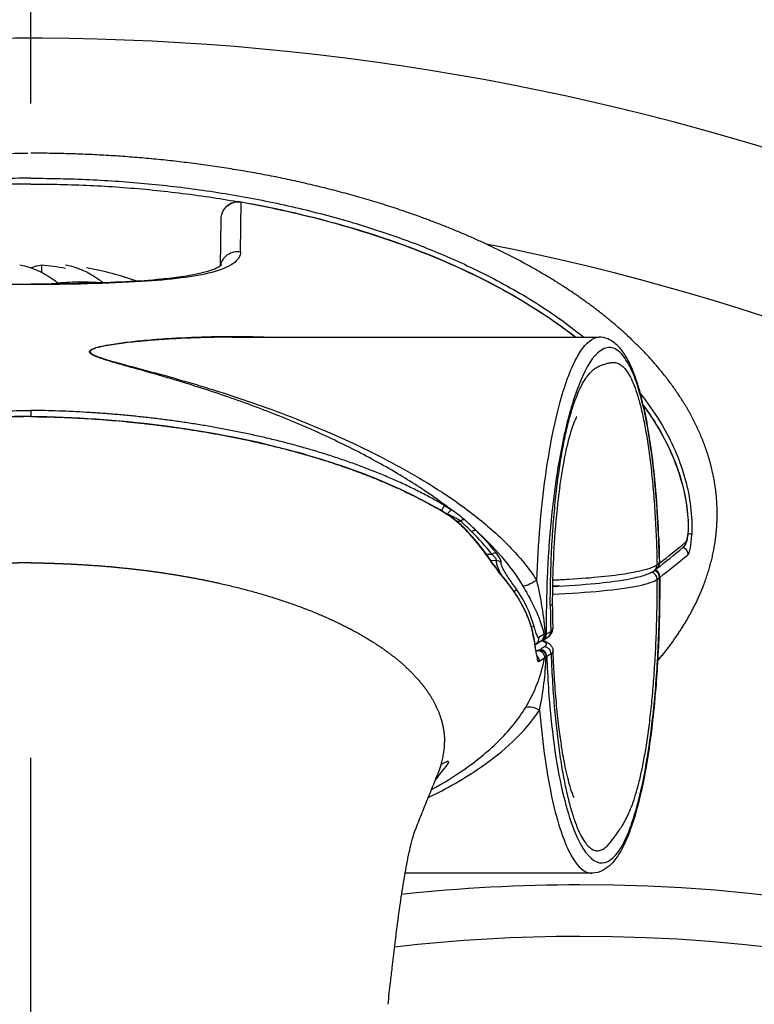
# Model space of a CAD drawing. Extents: x 0 to 210, y 0 to 297.
# Drawn here: x 80 to 83, y 87 to 92 of the extents above; entities that cross this region are included whole.
import ezdxf

# ---------------------------------------------------------------- set-up
doc = ezdxf.new("R2010")
doc.units = 0
doc.linetypes.add('CENTER2', pattern=[28.575, 19.05, -3.175, 3.175, -3.175])
doc.layers.add('1', color=3, linetype='CONTINUOUS')

# ---------------------------------------------------------------- blocks, each defined once
blk = doc.blocks.new('E', base_point=(8.5552, 115.9677))
at = {"layer": '1', "color": 0, "linetype": 'CENTER2'}
blk.add_line((79.7183, 62.6764), (79.7183, 96.0098), dxfattribs=at)
at = {"layer": '1', "color": 0, "linetype": 'CONTINUOUS'}
for p, q in [((80.7379, 90.532), (80.7397, 90.7732)), ((80.6406, 90.463), (80.6425, 90.6885)), ((79.7716, 90.4669), (79.7716, 90.4304)), ((80.6965, 90.117), (82.4784, 90.117)), ((80.6967, 90.117), (80.742, 90.1168)), ((79.7183, 89.7617), (79.7183, 89.7331)), ((81.7132, 89.2753), (81.7278, 89.3)), ((81.7277, 89.3), (81.7594, 89.2803)), ((81.687, 89.2893), (81.6876, 89.2903)), ((81.7423, 89.2585), (81.7332, 89.2626)), ((81.7864, 89.2247), (81.8061, 89.2248)), ((82.7682, 89.1222), (82.7699, 89.0908)), ((81.9311, 89.0646), (81.9571, 89.0648)), ((81.9787, 89.0329), (81.9537, 89.0326)), ((82.7704, 89.0486), (82.7705, 89.0475)), ((82.7705, 89.0475), (82.7709, 89.0291)), ((82.7709, 89.0291), (82.771, 89.0211)), ((82.7585, 88.9948), (82.747, 88.9858)), ((82.7639, 88.9753), (82.7635, 88.9758)), ((82.7668, 89.004), (82.7639, 88.9999)), ((82.029, 88.9293), (82.0299, 88.93)), ((82.2857, 88.9101), (82.2519, 88.9086)), ((82.7602, 88.9423), (82.7719, 88.9514)), ((82.7719, 88.9514), (82.7725, 88.9519)), ((82.0784, 88.8918), (82.0653, 88.8829)), ((82.2412, 88.8181), (82.251, 88.8181)), ((82.1628, 88.714), (82.1492, 88.7103)), ((82.2112, 88.6755), (82.186, 88.6599)), ((82.2112, 88.6755), (82.2186, 88.6746)), ((82.222, 88.6755), (82.2186, 88.6746)), ((82.222, 88.6755), (82.2439, 88.6897)), ((82.1582, 88.6696), (82.1589, 88.6698)), ((82.1714, 88.6275), (82.167, 88.6251)), ((82.1714, 88.6275), (82.1966, 88.6434)), ((82.2074, 88.6476), (82.2292, 88.6618)), ((82.1808, 88.5967), (82.1725, 88.5913)), ((82.2131, 88.5594), (82.188, 88.5432)), ((82.2245, 88.5678), (82.2208, 88.5659)), ((82.4415, 87.5164), (81.5364, 87.5164))]:
    blk.add_line(p, q, dxfattribs=at)
for radius in [14.6667, 14.6663]:
    blk.add_circle((79.7183, 79.3431), radius, dxfattribs=at)
for centre, radius, start, end in [((79.7183, 79.3431), 12.2233, 0, 157.9747), ((79.7183, 79.3431), 11.4418, 0, 78.85624), ((79.8335, 90.1165), 0.3557, 100.0088, 108.8919), ((79.66, 89.2413), 1.2306, 79.3807, 84.7966), ((79.7183, 88.9193), 1.5576, 70.6463, 79.9683), ((79.9629, 88.9448), 1.4393, 90.0234, 94.4913), ((79.9628, 89.0284), 1.3557, 85.8871, 90.0195), ((81.8473, 89.1935), 0.1235, 135.3355, 148.2401), ((81.5245, 88.7688), 0.5359, 58.2956, 66.0199), ((81.3941, 88.7302), 0.6604, 49.4769, 56.4157), ((80.6548, 87.9595), 1.7106, 45.2013, 47.6999), ((80.6523, 87.9052), 1.7697, 46.082, 48.5751), ((80.9685, 88.3606), 1.1906, 33.3003, 44.425), ((80.979, 88.3683), 1.1794, 32.9148, 44.2048), ((81.8791, 89.1492), 0.0309, 88.9524, 128.1449), ((81.0534, 88.3553), 1.1489, 38.1366, 45.4072), ((81.0464, 88.3298), 1.1905, 38.3874, 45.5786), ((78.9152, 93.9736), 6.277, 307.90538, 309.37027), ((78.7874, 94.0981), 6.4663, 307.90666, 309.32336), ((78.7382, 94.125), 6.5604, 307.94954, 309.47373), ((82.9873, 89.7355), 1.2522, 215.1642, 220.0712), ((82.8897, 89.6524), 1.123, 214.9393, 220.035), ((81.9778, 88.9969), 0.0359, 47.1835, 88.5387), ((82.7387, 89.0208), 0.0327, 329.2468, 1.1444), ((82.7392, 89.0231), 0.0322, 357.0564, 10.7003), ((82.7355, 88.9516), 0.037, 0.4058, 41.1393), ((80.4109, 88.516), 1.8146, 5.0132, 13.4223), ((81.5903, 88.5509), 0.5953, 15.8991, 34.9297), ((88.7953, 88.8913), 6.5546, 180.63952, 181.76208), ((88.3432, 88.8856), 6.0925, 180.63498, 181.71906), ((82.2054, 88.7034), 0.048, 299.8016, 359.3557), ((82.2367, 88.7049), 0.0168, 295.2165, 352.9328), ((82.1984, 88.5651), 0.0362, 102.2541, 119.1343), ((82.2376, 88.5968), 0.0173, 295.6722, 353.6887), ((81.5276, 88.6865), 0.6972, 328.2098, 349.4975), ((80.7005, 88.6206), 1.5213, 348.1595, 357.9409), ((82.2344, 88.542), 0.0275, 119.6942, 140.7803), ((81.3307, 88.1552), 0.3972, 337.019, 359.5079), ((82.3849, 79.3431), 8.1167, 90.00003, 96.1206), ((82.3849, 79.3431), 8.1167, 305.3084, 90.00003), ((82.3849, 79.3431), 7.8667, 90.00003, 96.56399), ((82.3849, 79.3431), 7.8667, 306.88516, 90.00003)]:
    blk.add_arc(centre, radius, start, end, dxfattribs=at)
at = {"layer": '1', "color": 0, "linetype": 'CONTINUOUS', "extrusion": (0, 0, -1)}
for centre, major_axis, ratio, start_param, end_param in [((80.7342, 90.7411), (-0.0059, -0.0328), 0.02858, 2.916483, 3.366703), ((80.7238, 90.4522), (-0.0833, 0.0007), 0.972234, 0.131894, 1.731661), ((82.8727, 89.0647), (-0.0233, 0.0283), 0.98215, 1.108815, 2.353696), ((81.941, 88.9913), (-0.0281, -0.0179), 0.647353, 2.799044, 3.1416), ((-23.3593, 91.9884), (107.4166, -0.9586), 0.122737, 0.15382, 0.15452), ((82.176, 88.9533), (-0.0714, -0.0429), 0.166283, 4.811914, 6.033404), ((82.1805, 88.5636), (-0.0181, 0.028), 0.976064, 0.59479, 2.261218), ((82.1905, 88.5674), (-0.0084, 0.0323), 0.9038, 0.288757, 1.844355), ((-23.359, 91.9542), (107.3833, -0.9586), 0.122775, 0.182851, 0.183901), ((-23.3593, 91.9212), (107.4166, -0.9586), 0.122737, 0.182852, 0.183901), ((82.1894, 88.2735), (0.0713, -0.0432), 0.367046, 3.247528, 4.493633)]:
    blk.add_ellipse(centre, major_axis=major_axis, ratio=ratio, start_param=start_param, end_param=end_param, dxfattribs=at)
at = {"layer": '1', "color": 0, "linetype": 'CONTINUOUS'}
for centre, major_axis, ratio, start_param, end_param in [((81.8064, 89.2056), (0.0224, 0.0247), 0.431949, 0.383048, 1.139008), ((82.8773, 89.2262), (0.0333, 0.002), 0.207022, 6.122846, 6.443206), ((81.8005, 89.1675), (0.024, 0.0231), 0.589193, 5.951881, 6.613829), ((82.8922, 89.1587), (0.0366, -0.0012), 0.20808, 0.148038, 1.083533), ((82.8639, 89.1216), (0.0211, -0.0258), 0.982125, 6.283185, 7.158207), ((81.9574, 89.0457), (0.0263, 0.0205), 0.487585, 0.297918, 1.21739), ((82.7265, 89.0121), (0.0205, -0.0263), 0.980993, 6.243227, 7.202459), ((82.7381, 89.0211), (0.0205, -0.0263), 0.980992, 6.28315, 7.202426), ((82.724, 88.9423), (0.0224, -0.029), 0.980894, 0.921351, 2.20073), ((82.7357, 88.9514), (0.0225, -0.0289), 0.981001, 0.919086, 2.155522), ((82.7358, 88.9518), (0.0276, 0.0241), 0.986768, 0.000097, 0.526268), ((82.7366, 88.956), (0.0225, -0.029), 0.980928, 0.80291, 2.057583), ((82.1881, 88.6751), (0.0086, -0.0322), 0.90863, 6.276486, 7.600051), ((82.1788, 88.6715), (0.0178, -0.0282), 0.975332, 6.28129, 7.42008), ((82.1892, 88.6755), (0.0181, -0.028), 0.976019, 0.00018, 1.007639), ((82.2111, 88.6897), (0.0182, -0.0279), 0.976217, 6.281792, 7.287914), ((82.1537, 88.6557), (0.0177, -0.0282), 0.975056, 6.128781, 7.432423), ((82.1917, 88.5678), (0.0181, -0.028), 0.976052, 1.007172, 2.546963), ((82.2124, 88.5812), (0.0182, -0.0279), 0.976229, 1.004552, 2.544474), ((82.1554, 88.5474), (0.018, -0.028), 0.975873, 0.884647, 1.884847)]:
    blk.add_ellipse(centre, major_axis=major_axis, ratio=ratio, start_param=start_param, end_param=end_param, dxfattribs=at)
for points, degree, knots in [([(76.674, 88.547), (76.6575, 88.5664), (76.5985, 88.6394), (76.5183, 88.7606), (76.4393, 88.9301), (76.3924, 89.1008), (76.3793, 89.2906), (76.4039, 89.4761), (76.467, 89.6597), (76.5683, 89.843), (76.7221, 90.0376), (76.9386, 90.2353), (77.2005, 90.4135), (77.4883, 90.5659), (77.8072, 90.6991), (78.1672, 90.8143), (78.5645, 90.9069), (78.993, 90.9734), (79.3759, 91.0041), (79.6183, 91.0096), (79.7051, 91.0098)], 3, [35.895618, 35.895618, 35.895618, 35.895618, 36.35558, 37.583701, 38.504838, 39.713177, 40.753087, 41.914032, 43.063975, 44.231492, 45.672161, 47.514065, 49.491174, 51.363161, 53.368421, 55.707792, 58.159037, 60.706034, 63.507634, 65.069662, 65.069662, 65.069662, 65.069662]), ([(82.7626, 88.5469), (82.7634, 88.5479), (82.7642, 88.5489), (82.765, 88.5498), (82.7658, 88.5508), (82.7667, 88.5518), (82.8218, 88.6173), (82.8728, 88.6863), (82.9182, 88.7578), (82.958, 88.8328), (82.991, 88.9112), (83.0242, 89.0177), (83.0427, 89.1271), (83.0462, 89.1535), (83.0489, 89.18), (83.0507, 89.2066), (83.0516, 89.2332), (83.0516, 89.2599), (83.0516, 89.2599), (83.0516, 89.26), (83.0516, 89.26), (83.0516, 89.3769), (83.0342, 89.4938), (82.9994, 89.6075), (82.9498, 89.7151), (82.8888, 89.8158), (82.7597, 89.9887), (82.6059, 90.1396), (82.5317, 90.2042), (82.4541, 90.2647), (82.3737, 90.3213), (81.9803, 90.5743), (81.5426, 90.7521), (81.1874, 90.858), (80.8238, 90.9346), (80.4567, 90.9847), (80.0875, 91.0098), (79.7183, 91.0098)], 7, [0.4039137, 0.4039137, 0.4039137, 0.4039137, 0.4039137, 0.4039137, 0.4039137, 0.4039137, 0.405, 0.405, 0.405, 0.405, 0.405, 0.4772, 0.4772, 0.4772, 0.4772, 0.4772, 0.4999627, 0.4999627, 0.4999627, 0.4999627, 0.4999627, 0.5, 0.5, 0.5, 0.5, 0.5, 0.6, 0.6, 0.6, 0.6, 0.6, 0.684, 0.684, 0.684, 0.684, 0.684, 1, 1, 1, 1, 1, 1, 1, 1]), ([(79.7183, 90.8881), (79.6603, 90.8882), (79.5803, 90.8872), (79.4314, 90.8825), (79.2904, 90.8742), (79.1475, 90.8624), (79.0056, 90.8472), (78.863, 90.8282), (78.7201, 90.8054), (78.5769, 90.7786), (78.4346, 90.7478), (78.2932, 90.7128), (78.1595, 90.6754), (78.0337, 90.6362), (77.9155, 90.5956), (77.7987, 90.5514), (77.6834, 90.5034), (77.5628, 90.4483), (77.4377, 90.385), (77.3091, 90.312), (77.1845, 90.2322), (77.0931, 90.1657), (77.0432, 90.1261), (77.032, 90.117)], 3, [0.221993, 0.221993, 0.221993, 0.221993, 1.074198, 1.926403, 2.778607, 3.630812, 4.483017, 5.335222, 6.203838, 7.072454, 7.94107, 8.809686, 9.678302, 10.422908, 11.167515, 11.912122, 12.656729, 13.401336, 14.282048, 15.16276, 16.043471, 16.924183, 17.18109, 17.18109, 17.18109, 17.18109]), ([(79.7183, 90.8881), (79.7763, 90.8882), (79.8563, 90.8872), (80.0053, 90.8825), (80.1463, 90.8742), (80.2892, 90.8624), (80.4311, 90.8471), (80.5737, 90.8282), (80.7167, 90.8054), (80.8598, 90.7786), (81.0022, 90.7477), (81.1436, 90.7128), (81.2772, 90.6754), (81.4031, 90.6361), (81.5212, 90.5955), (81.638, 90.5513), (81.7533, 90.5034), (81.8738, 90.4483), (81.9989, 90.3849), (82.1275, 90.3119), (82.2521, 90.2322), (82.3436, 90.1657), (82.3934, 90.1261), (82.4046, 90.117)], 3, [0.221995, 0.221995, 0.221995, 0.221995, 1.074384, 1.926774, 2.779164, 3.631553, 4.483943, 5.336333, 6.204945, 7.073558, 7.942171, 8.810783, 9.679396, 10.423936, 11.168476, 11.913016, 12.657556, 13.402096, 14.282735, 15.163375, 16.044015, 16.924654, 17.181292, 17.181292, 17.181292, 17.181292]), ([(79.7183, 90.86), (79.7182, 90.86), (79.67, 90.8601), (79.5738, 90.8591), (79.4297, 90.8542), (79.2856, 90.8457), (79.1419, 90.8336), (78.9973, 90.8178), (78.8546, 90.7985), (78.76, 90.7831), (78.7142, 90.7751)], 3, [0, 0, 0, 0, 0.001906, 0.867281, 1.732657, 2.598033, 3.463408, 4.328784, 5.216399, 6.054218, 6.054218, 6.054218, 6.054218]), ([(79.7183, 90.86), (79.7184, 90.86), (79.7666, 90.8601), (79.8628, 90.8591), (80.007, 90.8542), (80.151, 90.8457), (80.2948, 90.8336), (80.4395, 90.8178), (80.5821, 90.7985), (80.6766, 90.7831), (80.7224, 90.7751)], 3, [0, 0, 0, 0, 0.001907, 0.867472, 1.733036, 2.5986, 3.464165, 4.329729, 5.217463, 6.054518, 6.054518, 6.054518, 6.054518]), ([(80.6425, 90.6885), (80.6426, 90.6964), (80.6457, 90.7188), (80.6645, 90.7526), (80.7011, 90.7749), (80.7288, 90.776), (80.74, 90.7739)], 3, [0, 0, 0, 0, 0.1447051, 0.4050473, 0.6812094, 0.8888708, 0.8888708, 0.8888708, 0.8888708]), ([(80.6425, 90.6885), (80.6427, 90.7042), (80.6516, 90.7364), (80.6888, 90.771), (80.7235, 90.7759), (80.7397, 90.7732)], 3, [0, 0, 0, 0, 0.2823261, 0.5713417, 0.8673914, 0.8673914, 0.8673914, 0.8673914]), ([(80.7397, 90.7732), (80.8726, 90.7494), (81.1369, 90.6919), (81.5245, 90.5723), (81.8987, 90.4151), (82.1764, 90.2559), (82.3252, 90.1473), (82.364, 90.117)], 3, [0, 0, 0, 0, 2.43152, 4.864963, 7.301614, 9.743311, 10.633967, 10.633967, 10.633967, 10.633967]), ([(80.74, 90.7739), (80.911, 90.7434), (81.2789, 90.6591), (81.7432, 90.4911), (82.1122, 90.2974), (82.2886, 90.1771), (82.3651, 90.117)], 3, [0, 0, 0, 0, 3.129518, 6.786461, 8.881275, 10.646425, 10.646425, 10.646425, 10.646425]), ([(79.7183, 90.3723), (79.6151, 90.3725), (79.417, 90.3752), (79.1612, 90.3863), (78.9614, 90.4052), (78.815, 90.4336), (78.7207, 90.475), (78.6989, 90.5116), (78.6987, 90.532)], 3, [0, 0, 0, 0, 1.831989, 3.519226, 4.983267, 6.462688, 7.966061, 9.539686, 9.539686, 9.539686, 9.539686]), ([(80.7379, 90.532), (80.7377, 90.5104), (80.7133, 90.472), (80.6102, 90.4303), (80.4556, 90.4027), (80.2516, 90.3848), (80.0009, 90.3748), (79.812, 90.3725), (79.7183, 90.3723)], 3, [0, 0, 0, 0, 1.664468, 3.251541, 4.718225, 6.184584, 7.875225, 9.539704, 9.539704, 9.539704, 9.539704]), ([(78.7921, 90.4664), (78.7921, 90.4664), (78.793, 90.4653), (78.8021, 90.458), (78.8396, 90.4398), (78.9073, 90.4222), (78.997, 90.4078), (79.1492, 90.3898), (79.3989, 90.3779), (79.6299, 90.3749), (79.7183, 90.3748)], 3, [1.032982, 1.032982, 1.032982, 1.032982, 1.298823, 1.812166, 2.567925, 3.873501, 4.368159, 5.183344, 7.737793, 9.33328, 9.33328, 9.33328, 9.33328]), ([(79.8502, 90.3797), (79.8422, 90.3859), (79.8214, 90.4013), (79.7837, 90.4251), (79.7405, 90.4458), (79.6996, 90.4596), (79.6756, 90.465), (79.6649, 90.4669)], 3, [0, 0, 0, 0, 0.330733, 0.861491, 1.532603, 2.058115, 2.47642, 2.47642, 2.47642, 2.47642]), ([(80.6444, 90.4664), (80.6444, 90.4664), (80.6436, 90.4653), (80.6346, 90.4581), (80.5969, 90.4398), (80.5291, 90.4222), (80.4394, 90.4077), (80.2871, 90.3898), (80.0374, 90.3779), (79.8065, 90.3749), (79.7183, 90.3748)], 3, [1.031615, 1.031615, 1.031615, 1.031615, 1.297705, 1.810204, 2.568019, 3.875636, 4.369968, 5.185477, 7.739989, 9.333278, 9.333278, 9.333278, 9.333278]), ([(80.0704, 90.3809), (80.063, 90.3867), (80.0427, 90.4017), (80.0056, 90.4251), (79.9624, 90.4458), (79.9215, 90.4596), (79.8975, 90.465), (79.8868, 90.4669)], 3, [0.022944, 0.022944, 0.022944, 0.022944, 0.330733, 0.861491, 1.532603, 2.058115, 2.47642, 2.47642, 2.47642, 2.47642]), ([(81.7594, 89.2803), (81.753, 89.2852), (81.7067, 89.3205), (81.6291, 89.3748), (81.4852, 89.4658), (81.3073, 89.5643), (81.0765, 89.6736), (80.8336, 89.7726), (80.6218, 89.8468), (80.4709, 89.8942), (80.3488, 89.9307), (80.2444, 89.9601), (80.1385, 89.9897), (80.0784, 90.0074), (80.0381, 90.0216), (80.0164, 90.0315), (80.0016, 90.0426), (80.0044, 90.0544), (80.0285, 90.0651), (80.0641, 90.0742), (80.1187, 90.0843), (80.1931, 90.0943), (80.2912, 90.1043), (80.4269, 90.1144), (80.629, 90.1224), (80.7914, 90.1208), (80.8876, 90.117)], 3, [3.417826, 3.417826, 3.417826, 3.417826, 3.579143, 4.579435, 5.308841, 6.990636, 8.67243, 10.49624, 12.372374, 13.335006, 13.824159, 15.080373, 15.669168, 16.277009, 16.546886, 16.789332, 17.007055, 17.317962, 17.610305, 17.932671, 18.328545, 18.97399, 19.662317, 20.537076, 21.980004, 24.093443, 24.093443, 24.093443, 24.093443]), ([(80.742, 90.1168), (80.6914, 90.1173), (80.609, 90.1168), (80.4953, 90.1134), (80.4009, 90.1088), (80.3072, 90.1024), (80.2148, 90.0939), (80.1398, 90.0849), (80.0833, 90.0758), (80.0446, 90.0676), (80.0128, 90.0574), (80.0028, 90.0433), (80.0252, 90.029), (80.0719, 90.012), (80.1426, 89.9921), (80.2322, 89.9683), (80.3244, 89.9436), (80.4178, 89.9178), (80.5117, 89.8906), (80.6374, 89.8523), (80.7949, 89.8005), (80.9836, 89.7313), (81.1711, 89.6545), (81.3568, 89.5692), (81.5993, 89.4424), (81.8342, 89.2928), (82.0455, 89.1069), (82.1372, 88.997), (82.176, 88.9372)], 3, [14.955071, 14.955071, 14.955071, 14.955071, 16.035685, 16.710035, 17.384303, 18.058361, 18.731933, 19.404305, 19.739636, 20.073373, 20.40439, 20.729326, 21.056556, 21.388689, 22.057863, 22.72983, 23.402664, 24.075971, 24.749318, 25.422666, 26.768902, 28.114137, 29.458066, 30.799865, 32.138207, 34.798007, 36.115047, 37.414726, 37.414726, 37.414726, 37.414726]), ([(82.176, 88.9372), (82.1791, 89.0285), (82.1899, 89.2064), (82.2163, 89.4427), (82.2499, 89.6438), (82.3014, 89.8627), (82.3742, 90.0495), (82.4397, 90.1133), (82.4744, 90.117), (82.479, 90.117)], 3, [0, 0, 0, 0, 1.676239, 3.343152, 5.001904, 6.654039, 9.938335, 13.217581, 13.717235, 13.717235, 13.717235, 13.717235]), ([(82.7699, 89.0906), (82.7678, 89.1588), (82.7608, 89.3037), (82.7427, 89.5005), (82.7186, 89.6681), (82.6876, 89.82), (82.6519, 89.9379), (82.6139, 90.0183), (82.5824, 90.0631), (82.553, 90.0916), (82.5199, 90.1114), (82.4927, 90.117), (82.4784, 90.117)], 3, [0, 0, 0, 0, 1.252318, 2.713781, 4.076299, 5.303615, 7.105311, 8.46856, 9.4261, 10.120572, 10.906857, 11.762286, 11.762286, 11.762286, 11.762286]), ([(82.7704, 89.0486), (82.7687, 89.124), (82.7632, 89.2506), (82.749, 89.4282), (82.7296, 89.5923), (82.6995, 89.7634), (82.6608, 89.9043), (82.6117, 90.0134), (82.5566, 90.071), (82.4823, 90.0676), (82.4108, 89.9722), (82.3412, 89.7836), (82.2882, 89.5628), (82.2464, 89.273), (82.224, 88.9696), (82.2209, 88.7689), (82.222, 88.6755)], 3, [0.118479, 0.118479, 0.118479, 0.118479, 1.491192, 2.468766, 3.700241, 5.182089, 7.063092, 8.721829, 10.957191, 13.140262, 16.63632, 18.53061, 20.978531, 23.217111, 25.118852, 26.803065, 26.803065, 26.803065, 26.803065]), ([(82.2412, 88.8181), (82.2412, 88.8416), (82.2416, 88.8887), (82.243, 88.9587), (82.2453, 89.0278), (82.2495, 89.1177), (82.2567, 89.2255), (82.268, 89.3457), (82.2815, 89.4548), (82.2967, 89.5521), (82.3132, 89.6372), (82.3305, 89.7105), (82.3484, 89.7727), (82.3665, 89.8244), (82.3846, 89.8669), (82.4027, 89.901), (82.4205, 89.9278), (82.4381, 89.9485), (82.4555, 89.9637), (82.4726, 89.9747), (82.4895, 89.9813), (82.5064, 89.9867), (82.5234, 89.9921), (82.5406, 89.9951), (82.5581, 89.9944), (82.5759, 89.9884), (82.5941, 89.9756), (82.6123, 89.9546), (82.6306, 89.9243), (82.6486, 89.8839), (82.6661, 89.8328), (82.6829, 89.7707), (82.6987, 89.6976), (82.7133, 89.614), (82.7263, 89.5204), (82.7376, 89.4176), (82.7469, 89.3069), (82.754, 89.1897), (82.7578, 89.0902), (82.7591, 89.0305), (82.7594, 89.0121)], 3, [0, 0, 0, 0, 0.423526, 0.846567, 1.268268, 1.687822, 2.51742, 3.331962, 4.128793, 4.906322, 5.663662, 6.400459, 7.116809, 7.813005, 8.489605, 9.147424, 9.787577, 10.411681, 11.021967, 11.621479, 12.214198, 12.806837, 13.410258, 14.032095, 14.676571, 15.345185, 16.037432, 16.751434, 17.484342, 18.232775, 18.993015, 19.76127, 20.533883, 21.307439, 22.079054, 22.846458, 23.60828, 24.364286, 25.115579, 25.448427, 25.448427, 25.448427, 25.448427]), ([(82.6793, 89.8426), (82.6881, 89.8315), (82.7289, 89.7783), (82.7907, 89.6848), (82.8547, 89.5563), (82.8995, 89.4282), (82.9257, 89.2946), (82.9299, 89.2039), (82.9285, 89.1586)], 3, [19.493038, 19.493038, 19.493038, 19.493038, 19.744992, 20.685104, 21.484058, 22.283012, 23.081966, 23.88092, 23.88092, 23.88092, 23.88092]), ([(82.6936, 89.7856), (82.7156, 89.7559), (82.7855, 89.6528), (82.8736, 89.4692), (82.9058, 89.3057), (82.9105, 89.2282)], 3, [13.48285, 13.48285, 13.48285, 13.48285, 14.155494, 15.75481, 17.184416, 17.184416, 17.184416, 17.184416]), ([(82.6941, 89.7838), (82.7327, 89.7314), (82.8042, 89.6187), (82.8812, 89.4322), (82.9057, 89.2972), (82.91, 89.2293)], 3, [13.475965, 13.475965, 13.475965, 13.475965, 14.657252, 15.901087, 17.149994, 17.149994, 17.149994, 17.149994]), ([(77.7092, 89.3), (77.7298, 89.3122), (77.7714, 89.3358), (77.8348, 89.3691), (77.8992, 89.4004), (77.9643, 89.4299), (78.0301, 89.4576), (78.0965, 89.4838), (78.1635, 89.5084), (78.2309, 89.5315), (78.2987, 89.5533), (78.3668, 89.5738), (78.4353, 89.593), (78.5041, 89.611), (78.5722, 89.6276), (78.6395, 89.6429), (78.706, 89.657), (78.7726, 89.6701), (78.8395, 89.6823), (78.9065, 89.6936), (78.9736, 89.7039), (79.0409, 89.7134), (79.1082, 89.722), (79.1757, 89.7298), (79.2432, 89.7367), (79.3109, 89.7428), (79.3786, 89.748), (79.4463, 89.7525), (79.5141, 89.7561), (79.582, 89.7588), (79.6499, 89.7608), (79.6953, 89.7615), (79.7181, 89.7617), (79.7183, 89.7617)], 3, [0, 0, 0, 0, 0.423592, 0.847185, 1.270777, 1.69437, 2.117962, 2.541555, 2.965147, 3.38874, 3.812332, 4.235925, 4.659517, 5.08311, 5.506702, 5.911721, 6.31674, 6.721759, 7.126779, 7.531798, 7.936817, 8.341836, 8.746855, 9.151874, 9.556894, 9.961913, 10.366932, 10.771951, 11.17697, 11.581989, 11.987009, 12.392028, 12.395125, 12.395125, 12.395125, 12.395125]), ([(79.7183, 89.7331), (79.5075, 89.7311), (79.0857, 89.702), (78.5448, 89.6017), (78.0976, 89.4611), (77.8624, 89.3547), (77.7494, 89.2903)], 3, [0, 0, 0, 0, 3.796816, 7.596118, 9.880833, 12.225805, 12.225805, 12.225805, 12.225805]), ([(79.7183, 89.7319), (79.6964, 89.7317), (79.6525, 89.731), (79.5866, 89.7291), (79.5208, 89.7264), (79.4551, 89.7229), (79.3894, 89.7187), (79.3237, 89.7136), (79.2581, 89.7078), (79.1926, 89.7012), (79.1271, 89.6938), (79.0618, 89.6856), (78.9965, 89.6766), (78.9314, 89.6668), (78.8664, 89.6561), (78.8015, 89.6446), (78.7368, 89.6322), (78.6709, 89.6186), (78.6039, 89.6038), (78.5358, 89.5876), (78.4679, 89.5703), (78.4004, 89.5518), (78.3331, 89.5321), (78.2662, 89.5112), (78.2025, 89.4899), (78.1418, 89.4683), (78.0843, 89.4466), (78.0272, 89.4237), (77.9706, 89.3997), (77.9144, 89.3743), (77.8589, 89.3475), (77.804, 89.3193), (77.7679, 89.2995), (77.75, 89.2893)], 3, [0, 0, 0, 0, 0.392792, 0.785584, 1.178376, 1.571168, 1.963959, 2.356751, 2.749543, 3.142335, 3.535127, 3.927919, 4.320711, 4.713503, 5.106295, 5.499087, 5.891878, 6.28467, 6.701761, 7.118851, 7.535941, 7.953031, 8.370121, 8.787211, 9.204302, 9.569256, 9.934209, 10.299163, 10.664117, 11.029071, 11.394025, 11.758979, 12.123933, 12.123933, 12.123933, 12.123933]), ([(81.7277, 89.3), (81.7072, 89.3122), (81.6656, 89.3358), (81.6022, 89.3691), (81.5378, 89.4004), (81.4727, 89.4299), (81.4069, 89.4576), (81.3405, 89.4837), (81.2736, 89.5083), (81.2062, 89.5315), (81.1385, 89.5533), (81.0703, 89.5738), (81.0018, 89.593), (80.933, 89.611), (80.865, 89.6276), (80.7977, 89.6429), (80.7312, 89.657), (80.6644, 89.6701), (80.5976, 89.6823), (80.5305, 89.6936), (80.4634, 89.7039), (80.3961, 89.7134), (80.3287, 89.722), (80.2612, 89.7298), (80.1936, 89.7367), (80.1259, 89.7428), (80.0582, 89.7481), (79.9904, 89.7525), (79.9225, 89.7561), (79.8547, 89.7589), (79.7867, 89.7608), (79.7413, 89.7615), (79.7185, 89.7617), (79.7183, 89.7617)], 3, [0, 0, 0, 0, 0.42348, 0.84696, 1.270441, 1.693921, 2.117401, 2.540881, 2.964362, 3.387842, 3.811322, 4.234802, 4.658282, 5.081763, 5.505243, 5.91048, 6.315716, 6.720953, 7.12619, 7.531427, 7.936663, 8.3419, 8.747137, 9.152374, 9.55761, 9.962847, 10.368084, 10.773321, 11.178557, 11.583794, 11.989031, 12.394268, 12.397349, 12.397349, 12.397349, 12.397349]), ([(79.7183, 89.7331), (79.9292, 89.7311), (80.3511, 89.702), (80.8921, 89.6018), (81.3393, 89.4612), (81.5746, 89.3548), (81.6876, 89.2903)], 3, [0, 0, 0, 0, 3.797625, 7.597756, 9.882967, 12.228195, 12.228195, 12.228195, 12.228195]), ([(79.7183, 89.7319), (79.7402, 89.7317), (79.7841, 89.731), (79.85, 89.7291), (79.9158, 89.7264), (79.9815, 89.723), (80.0473, 89.7187), (80.113, 89.7137), (80.1786, 89.7078), (80.2441, 89.7012), (80.3096, 89.6938), (80.3749, 89.6856), (80.4402, 89.6767), (80.5053, 89.6668), (80.5704, 89.6562), (80.6352, 89.6447), (80.7, 89.6323), (80.7659, 89.6187), (80.8329, 89.6039), (80.901, 89.5877), (80.9689, 89.5704), (81.0365, 89.5519), (81.1038, 89.5322), (81.1707, 89.5113), (81.2344, 89.4899), (81.2951, 89.4683), (81.3526, 89.4466), (81.4097, 89.4238), (81.4664, 89.3997), (81.5225, 89.3743), (81.5781, 89.3476), (81.633, 89.3193), (81.6691, 89.2995), (81.687, 89.2893)], 3, [0.000481, 0.000481, 0.000481, 0.000481, 0.392874, 0.785748, 1.178622, 1.571496, 1.96437, 2.357244, 2.750117, 3.142991, 3.535865, 3.928739, 4.321613, 4.714487, 5.107361, 5.500235, 5.893109, 6.285983, 6.703168, 7.120354, 7.537539, 7.954725, 8.37191, 8.789096, 9.206281, 9.571319, 9.936356, 10.301393, 10.666431, 11.031468, 11.396505, 11.761543, 12.12658, 12.12658, 12.12658, 12.12658]), ([(82.3696, 89.732), (82.3696, 89.732), (82.3695, 89.7319), (82.3666, 89.7273), (82.356, 89.7044), (82.342, 89.6646), (82.3252, 89.6044), (82.3048, 89.5128), (82.2805, 89.3573), (82.2615, 89.16), (82.2526, 88.9712), (82.2511, 88.8599), (82.251, 88.8181)], 3, [3.080237, 3.080237, 3.080237, 3.080237, 3.117505, 3.762538, 4.605449, 5.473795, 6.050363, 7.13492, 8.44796, 9.948744, 11.198686, 11.951645, 11.951645, 11.951645, 11.951645]), ([(81.8188, 89.194), (81.8053, 89.2078), (81.7639, 89.2424), (81.7157, 89.273), (81.687, 89.2893)], 3, [0, 0, 0, 0, 0.421784, 1.006205, 1.006205, 1.006205, 1.006205]), ([(81.8245, 89.1906), (81.8155, 89.2), (81.7954, 89.2182), (81.75, 89.2527), (81.7128, 89.2759), (81.6876, 89.2903)], 3, [0, 0, 0, 0, 0.275998, 0.536976, 1.060221, 1.060221, 1.060221, 1.060221]), ([(82.9105, 89.2282), (82.9117, 89.21), (82.9115, 89.1785), (82.9071, 89.1421), (82.9019, 89.1219), (82.8955, 89.1075), (82.8897, 89.0997), (82.885, 89.0959)], 3, [0, 0, 0, 0, 0.336704, 0.596142, 0.849712, 0.965616, 1.107547, 1.107547, 1.107547, 1.107547]), ([(82.91, 89.2293), (82.9112, 89.2108), (82.911, 89.175), (82.9051, 89.1358), (82.8996, 89.1232), (82.8969, 89.121)], 3, [0, 0, 0, 0, 0.339766, 0.674028, 1.004727, 1.004727, 1.004727, 1.004727]), ([(82.9088, 89.0609), (82.9127, 89.0641), (82.9217, 89.0871), (82.9277, 89.1344), (82.9285, 89.1586)], 3, [0, 0, 0, 0, 0.4732102, 0.9003716, 0.9003716, 0.9003716, 0.9003716]), ([(82.7675, 89.1418), (82.7677, 89.1378), (82.7683, 89.1282), (82.7691, 89.1129), (82.7697, 89.0977), (82.7701, 89.0843), (82.7704, 89.0737), (82.7705, 89.0643), (82.7706, 89.058), (82.7706, 89.0534), (82.7706, 89.0503), (82.7705, 89.0491), (82.7704, 89.0486)], 3, [2.1275769, 2.1275769, 2.1275769, 2.1275769, 2.1967746, 2.2941673, 2.3915599, 2.4578404, 2.5234737, 2.5725838, 2.6187226, 2.6315609, 2.6536215, 2.6700804, 2.6700804, 2.6700804, 2.6700804]), ([(82.7705, 89.0475), (82.7706, 89.048), (82.7709, 89.0493), (82.771, 89.0523), (82.7712, 89.0567), (82.7713, 89.0627), (82.7714, 89.0717), (82.7713, 89.0819), (82.771, 89.0948), (82.7703, 89.1096), (82.7694, 89.1233), (82.7687, 89.1316), (82.7684, 89.1343)], 3, [0, 0, 0, 0, 0.0172618, 0.0403985, 0.0538631, 0.1022526, 0.1537583, 0.2225934, 0.2921071, 0.3942507, 0.4963943, 0.5469357, 0.5469357, 0.5469357, 0.5469357]), ([(81.9571, 89.0648), (81.9619, 89.0604), (81.9704, 89.0518), (81.9785, 89.0402), (81.9794, 89.0347), (81.9787, 89.0329)], 3, [0, 0, 0, 0, 0.1297817, 0.2519368, 0.3700293, 0.3700293, 0.3700293, 0.3700293]), ([(82.0022, 89.0233), (82.0029, 89.0259), (82.0019, 89.0335), (81.9936, 89.0499), (81.9846, 89.0626), (81.9795, 89.0691)], 3, [0, 0, 0, 0, 0.1655905, 0.3322005, 0.5009691, 0.5009691, 0.5009691, 0.5009691]), ([(79.7183, 89.0229), (79.7151, 89.0229), (79.7119, 89.0228), (79.7088, 89.0227), (79.7056, 89.0227), (79.7024, 89.0226), (79.6783, 89.0221), (79.6541, 89.0215), (79.6331, 89.0209), (79.6121, 89.0203), (79.591, 89.0195), (79.4182, 89.0128), (79.2457, 88.9997), (79.0946, 88.9816), (78.9442, 88.9583), (78.7953, 88.9273), (78.5505, 88.864), (78.3141, 88.775), (78.2219, 88.7349), (78.1318, 88.69), (78.0451, 88.6384), (77.9341, 88.5587), (77.8398, 88.4611), (77.8167, 88.4345), (77.7951, 88.4065), (77.7756, 88.377), (77.7468, 88.3251), (77.7262, 88.2696), (77.7193, 88.2466), (77.714, 88.2232), (77.7104, 88.1995), (77.7086, 88.1757), (77.7086, 88.1518)], 7, [0.3333332, 0.3333332, 0.3333332, 0.3333332, 0.3333332, 0.3333332, 0.3333332, 0.3333332, 0.3364802, 0.3364802, 0.3364802, 0.3364802, 0.3364802, 0.3573639, 0.3573639, 0.3573639, 0.3573639, 0.3573639, 0.508288, 0.508288, 0.508288, 0.508288, 0.508288, 0.608, 0.608, 0.608, 0.608, 0.608, 0.64296, 0.64296, 0.64296, 0.64296, 0.64296, 0.6666666, 0.6666666, 0.6666666, 0.6666666, 0.6666666, 0.6666666, 0.6666666, 0.6666666]), ([(79.7183, 89.0229), (79.7215, 89.0229), (79.7246, 89.0228), (79.7278, 89.0227), (79.731, 89.0227), (79.7341, 89.0226), (79.7583, 89.0221), (79.7825, 89.0215), (79.8035, 89.0209), (79.8245, 89.0203), (79.8455, 89.0195), (80.0183, 89.0128), (80.1909, 88.9997), (80.342, 88.9816), (80.4923, 88.9583), (80.6413, 88.9273), (80.8861, 88.864), (81.1224, 88.775), (81.2147, 88.7349), (81.3048, 88.69), (81.3915, 88.6384), (81.5025, 88.5587), (81.5968, 88.4611), (81.6199, 88.4345), (81.6414, 88.4065), (81.661, 88.377), (81.6898, 88.3251), (81.7104, 88.2696), (81.7173, 88.2466), (81.7225, 88.2232), (81.7261, 88.1995), (81.7279, 88.1757), (81.7279, 88.1518)], 7, [0.3333332, 0.3333332, 0.3333332, 0.3333332, 0.3333332, 0.3333332, 0.3333332, 0.3333332, 0.3364802, 0.3364802, 0.3364802, 0.3364802, 0.3364802, 0.3573639, 0.3573639, 0.3573639, 0.3573639, 0.3573639, 0.508288, 0.508288, 0.508288, 0.508288, 0.508288, 0.608, 0.608, 0.608, 0.608, 0.608, 0.64296, 0.64296, 0.64296, 0.64296, 0.64296, 0.6666666, 0.6666666, 0.6666666, 0.6666666, 0.6666666, 0.6666666, 0.6666666, 0.6666666]), ([(81.9787, 89.0329), (81.9771, 89.0256), (81.9829, 89.0043), (81.9969, 88.975), (82.0026, 88.9639)], 3, [0, 0, 0, 0, 0.4644074, 0.7220302, 0.7220302, 0.7220302, 0.7220302]), ([(82.0783, 88.8918), (82.066, 88.9098), (82.0412, 88.9456), (82.0092, 88.9941), (82.0007, 89.0174), (82.0022, 89.0233)], 3, [0, 0, 0, 0, 0.392904, 0.778853, 1.154169, 1.154169, 1.154169, 1.154169]), ([(82.7594, 89.0121), (82.7399, 88.997), (82.6408, 88.968), (82.4223, 88.9459), (82.2796, 88.9386), (82.2526, 88.9374)], 3, [0, 0, 0, 0, 2.282921, 4.565836, 5.085726, 5.085726, 5.085726, 5.085726]), ([(82.771, 89.0211), (82.771, 89.0211), (82.771, 89.0211), (82.7711, 89.0211), (82.7711, 89.0211), (82.7711, 89.0211), (82.7711, 89.0212), (82.7711, 89.0212), (82.7711, 89.0212), (82.7711, 89.0212), (82.7711, 89.0212), (82.7712, 89.0212), (82.7712, 89.0212), (82.7712, 89.0212), (82.7712, 89.0212), (82.7712, 89.0212), (82.7712, 89.0213), (82.7712, 89.0213), (82.7712, 89.0213), (82.7713, 89.0213), (82.7713, 89.0213), (82.7713, 89.0213), (82.7713, 89.0213), (82.7713, 89.0213), (82.7713, 89.0214), (82.7713, 89.0214), (82.7713, 89.0214), (82.7713, 89.0214), (82.7714, 89.0214), (82.7714, 89.0214), (82.7714, 89.0214), (82.7715, 89.0216), (82.7714, 89.0214), (82.7714, 89.0215)], 3, [-0.04538661, -0.04538661, -0.04538661, -0.04538661, -0.04480671, -0.0442268, -0.0436469, -0.043067, -0.04248709, -0.04190719, -0.04132729, -0.04074738, -0.04016748, -0.03958757, -0.03900767, -0.03842777, -0.03784786, -0.03726796, -0.03668806, -0.03610819, -0.03552833, -0.03494846, -0.0343686, -0.03378874, -0.03320887, -0.03262901, -0.03204915, -0.03146928, -0.03088942, -0.03030955, -0.02972969, -0.02914983, -0.02856996, -0.0279901, -0.01071649, -0.01071649, -0.01071649, -0.01071649]), ([(82.2519, 88.9083), (82.3276, 88.9116), (82.4565, 88.9202), (82.5809, 88.9359), (82.6641, 88.9518), (82.713, 88.9661), (82.7381, 88.9789), (82.7469, 88.9857)], 3, [1.783947, 1.783947, 1.783947, 1.783947, 3.264458, 4.4792, 5.076003, 6.067124, 6.694394, 6.694394, 6.694394, 6.694394]), ([(82.029, 88.9293), (82.0635, 88.8869), (82.1174, 88.8056), (82.15, 88.7117), (82.1582, 88.6697)], 3, [0, 0, 0, 0, 1, 1.757725, 1.757725, 1.757725, 1.757725]), ([(82.1589, 88.6698), (82.1487, 88.7223), (82.1134, 88.8149), (82.0576, 88.8958), (82.0299, 88.93)], 3, [0, 0, 0, 0, 0.966255, 1.760206, 1.760206, 1.760206, 1.760206]), ([(82.2245, 88.5678), (82.228, 88.4648), (82.2414, 88.2636), (82.2768, 88.011), (82.322, 87.8155), (82.3895, 87.6319), (82.4809, 87.5357), (82.587, 87.6106), (82.6661, 87.8274), (82.7178, 88.0948), (82.7488, 88.3434), (82.7689, 88.6342), (82.7727, 88.8467), (82.7719, 88.9514)], 3, [0, 0, 0, 0, 1.885865, 3.773773, 5.663335, 7.55443, 11.325357, 15.099899, 18.87077, 20.761807, 22.651475, 24.539474, 26.42543, 26.42543, 26.42543, 26.42543]), ([(82.2451, 88.5812), (82.2457, 88.5669), (82.2481, 88.5073), (82.2539, 88.4051), (82.2642, 88.2801), (82.2769, 88.165), (82.2915, 88.0611), (82.3076, 87.9689), (82.3248, 87.8887), (82.3429, 87.8204), (82.3614, 87.7635), (82.3801, 87.7174), (82.399, 87.6815), (82.4177, 87.6549), (82.4361, 87.6371), (82.4543, 87.6271), (82.4721, 87.6243), (82.4894, 87.6281), (82.5064, 87.6378), (82.5229, 87.6527), (82.5389, 87.6736), (82.5549, 87.6953), (82.5709, 87.7167), (82.587, 87.7401), (82.6032, 87.7671), (82.6195, 87.7992), (82.6358, 87.8378), (82.652, 87.8839), (82.6679, 87.9387), (82.6833, 88.0025), (82.698, 88.0758), (82.7116, 88.1586), (82.7241, 88.2505), (82.7351, 88.351), (82.7444, 88.4592), (82.7518, 88.574), (82.7571, 88.6939), (82.7601, 88.8173), (82.7605, 88.9008), (82.7602, 88.9423)], 3, [1.428719, 1.428719, 1.428719, 1.428719, 1.691132, 2.526627, 3.349642, 4.157318, 4.947876, 5.720302, 6.47421, 7.209774, 7.927445, 8.627846, 9.311666, 9.979634, 10.632537, 11.271193, 11.896555, 12.509705, 13.111944, 13.704847, 14.290291, 14.871967, 15.460546, 16.06495, 16.690553, 17.339811, 18.013024, 18.708875, 19.425001, 20.15832, 20.905334, 21.662404, 22.425869, 23.192325, 23.95873, 24.722634, 25.482416, 26.237464, 26.985177, 26.985177, 26.985177, 26.985177]), ([(82.2514, 88.8707), (82.3388, 88.8744), (82.5027, 88.885), (82.6831, 88.9099), (82.7455, 88.9312), (82.7602, 88.9423)], 3, [1.660701, 1.660701, 1.660701, 1.660701, 3.283227, 4.931021, 6.578815, 6.578815, 6.578815, 6.578815]), ([(82.7725, 88.9519), (82.7731, 88.8704), (82.7709, 88.6823), (82.7571, 88.44), (82.7331, 88.1997), (82.6981, 87.9686), (82.6497, 87.7728), (82.6031, 87.6566), (82.5664, 87.5945), (82.5359, 87.5572), (82.4968, 87.5265), (82.462, 87.5164), (82.4423, 87.5164)], 3, [0, 0, 0, 0, 1.471875, 3.363464, 4.599474, 6.57622, 9.072234, 10.952821, 11.881782, 12.799015, 13.744826, 14.926257, 14.926257, 14.926257, 14.926257]), ([(82.1085, 88.9088), (82.1235, 88.8835), (82.1531, 88.8309), (82.1892, 88.7515), (82.2053, 88.7006), (82.2112, 88.6755)], 3, [0, 0, 0, 0, 0.539185, 1.068067, 1.594221, 1.594221, 1.594221, 1.594221]), ([(82.186, 88.6599), (82.1842, 88.6588), (82.1795, 88.663), (82.1714, 88.6843), (82.1655, 88.7041), (82.1628, 88.714)], 3, [0, 0, 0, 0, 0.1741445, 0.3544494, 0.5398943, 0.5398943, 0.5398943, 0.5398943]), ([(82.1582, 88.6697), (82.1622, 88.6493), (82.1684, 88.6129), (82.1743, 88.571), (82.1797, 88.5451), (82.1847, 88.5411), (82.188, 88.5432)], 3, [0, 0, 0, 0, 0.347134, 0.613774, 0.87989, 1.197996, 1.197996, 1.197996, 1.197996]), ([(82.1777, 88.5657), (82.1777, 88.5657), (82.1777, 88.5658), (82.1761, 88.5705), (82.173, 88.5872), (82.1679, 88.6207), (82.1625, 88.6513), (82.1589, 88.6698)], 3, [0.3074135, 0.3074135, 0.3074135, 0.3074135, 0.3154231, 0.4330078, 0.6120503, 0.8264732, 1.1676792, 1.1676792, 1.1676792, 1.1676792]), ([(82.2017, 88.6446), (82.2076, 88.6419), (82.2252, 88.6318), (82.2237, 88.6215), (82.2127, 88.6143)], 3, [4.158257, 4.158257, 4.158257, 4.158257, 4.556136, 5.657385, 5.657385, 5.657385, 5.657385]), ([(82.2049, 88.6461), (82.21, 88.6442), (82.2198, 88.64), (82.2316, 88.6334), (82.2418, 88.625), (82.2508, 88.6137), (82.2546, 88.6017), (82.2548, 88.5949)], 3, [4.032014, 4.032014, 4.032014, 4.032014, 4.280939, 4.54553, 4.728649, 4.921347, 5.153896, 5.153896, 5.153896, 5.153896]), ([(82.3567, 87.883), (82.3567, 87.883), (82.3546, 87.8867), (82.3391, 87.9253), (82.3159, 88.0184), (82.2977, 88.1188), (82.2859, 88.2027), (82.2757, 88.2889), (82.2681, 88.369), (82.2627, 88.4437), (82.2599, 88.4884), (82.2579, 88.5235), (82.2564, 88.5591), (82.255, 88.5826), (82.2548, 88.5949)], 3, [3.641577, 3.641577, 3.641577, 3.641577, 3.992658, 5.350923, 6.555695, 7.483741, 8.164768, 8.579312, 9.409712, 9.825452, 10.04675, 10.268129, 10.489588, 10.711125, 10.711125, 10.711125, 10.711125]), ([(81.6488, 87.8834), (81.7369, 87.9262), (81.8801, 88.0068), (82.0627, 88.1499), (82.1524, 88.2517), (82.1894, 88.3084)], 3, [33.090182, 33.090182, 33.090182, 33.090182, 35.08708, 36.41424, 37.722523, 37.722523, 37.722523, 37.722523]), ([(81.6643, 87.9217), (81.7197, 87.9523), (81.8333, 88.022), (81.9931, 88.1502), (82.0837, 88.2586), (82.1202, 88.3192)], 3, [34.147024, 34.147024, 34.147024, 34.147024, 35.500907, 36.993812, 38.526907, 38.526907, 38.526907, 38.526907]), ([(82.1894, 88.3084), (82.1964, 88.2232), (82.2144, 88.0631), (82.25, 87.867), (82.2911, 87.716), (82.3504, 87.573), (82.4025, 87.5202), (82.4386, 87.5163), (82.4438, 87.5164)], 3, [0, 0, 0, 0, 1.694427, 3.382449, 5.060959, 6.732448, 10.0571, 10.617149, 10.617149, 10.617149, 10.617149]), ([(81.6817, 87.9644), (81.6868, 87.9721), (81.7105, 88.0056), (81.7727, 88.0729), (81.7291, 88.0537), (81.712, 88.0444)], 3, [0.975898, 0.975898, 0.975898, 0.975898, 1.443794, 2.88475, 3.443247, 3.443247, 3.443247, 3.443247]), ([(81.4535, 86.8802), (81.4576, 86.9159), (81.4643, 86.9756), (81.4752, 87.0701), (81.4881, 87.1794), (81.5042, 87.3076), (81.5196, 87.416), (81.5319, 87.4919), (81.5423, 87.5499), (81.5532, 87.605), (81.5629, 87.6482), (81.5697, 87.675), (81.5749, 87.6938), (81.5805, 87.7118), (81.5837, 87.7205), (81.5892, 87.7343), (81.5971, 87.7541), (81.6085, 87.7831), (81.6286, 87.8333), (81.658, 87.9065), (81.6822, 87.9657), (81.6964, 88.0001)], 3, [0, 0, 0, 0, 0.647995, 1.079872, 1.727504, 2.689278, 3.613879, 4.135038, 4.656395, 5.28589, 5.918954, 6.343745, 6.554312, 6.980294, 7.618041, 7.819466, 8.017061, 8.853226, 9.690251, 11.360589, 13.755924, 13.755924, 13.755924, 13.755924])]:
    blk.add_open_spline(points, degree=degree, knots=knots, dxfattribs=at)
blk.add_open_spline([(81.8796, 89.1801), (81.9657, 89.1019), (82.0471, 89.0125), (82.1085, 88.9088)], degree=3, dxfattribs=at)

msp = doc.modelspace()

# ---------------------------------------------------------------- block references
at = {"layer": '1', "color": 3, "linetype": 'CONTINUOUS'}
msp.add_blockref('E', (8.5552, 115.9677), dxfattribs=at)

doc.saveas('drawing.dxf')
